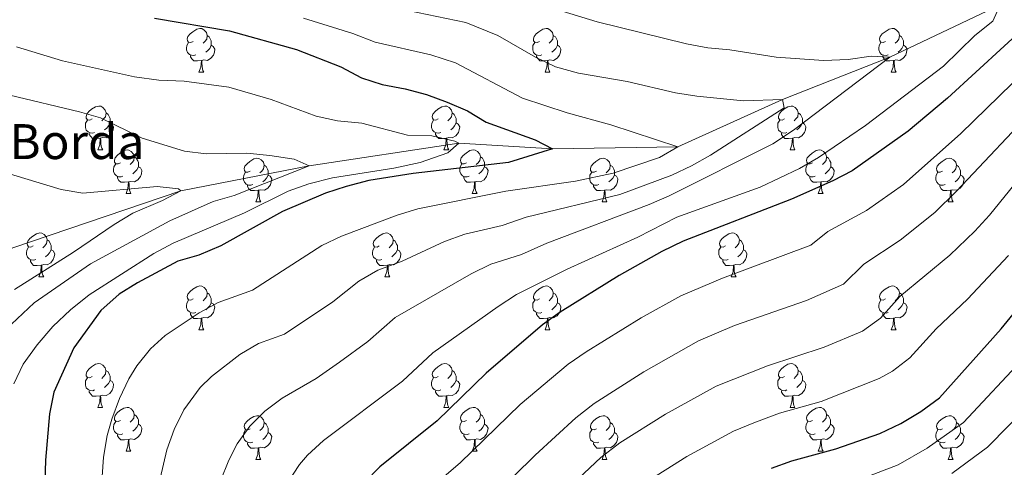
# Model space of a CAD drawing. Units: metres. Extents: x 602621 to 607122, y 4763509 to 4766547.
# Drawn here: x 605094 to 605320, y 4764883 to 4764985 of the extents above; entities that cross this region are included whole.
import ezdxf

# ---------------------------------------------------------------- set-up
doc = ezdxf.new("R2010")
doc.units = ezdxf.units.M
doc.header["$MEASUREMENT"] = 0
doc.linetypes.add('DGN Style 3', pattern=[1147.6976, 819.784, -327.9136])
for name, color, linetype, lineweight in [('Nivel 11', 7, 'Continuous', 0), ('Nivel 36', 7, 'Continuous', 0), ('Nivel 4', 7, 'Continuous', 0), ('Nivel 44', 7, 'Continuous', 0), ('Nivel 5', 7, 'Continuous', 0), ('Nivel 61', 7, 'Continuous', 0), ('Nivel 63', 7, 'Continuous', 0)]:
    doc.layers.add(name, color=color, linetype=linetype, lineweight=lineweight)
doc.styles.add('Style-arial', font='arial.shx', dxfattribs={"bigfont": 'arialbig.shx'})

msp = doc.modelspace()

# ---------------------------------------------------------------- linework, layer by layer
at = {"layer": 'Nivel 11', "color": 142, "linetype": 'DGN Style 3', "lineweight": 13}
msp.add_polyline3d([(605382, 4765038.32, 688.47), (605369.76, 4765033.61, 685), (605353.5, 4765022.09, 680), (605340.49, 4765008.23, 675), (605318.57, 4764988.54, 670), (605293.3, 4764976.57, 665), (605268.65, 4764966.89, 660), (605244.68, 4764955.98, 655), (605216, 4764955.55, 650), (605194.52, 4764956.85, 645), (605160.2, 4764951.69, 640), (605130.82, 4764945.9, 635), (605092.33, 4764932.87, 630), (605050.84, 4764913.24, 626.68), (605044.9, 4764905.83, 625.8), (605035.14, 4764894.86, 625), (605024.7, 4764880.04, 621.78), (605016.05, 4764865.12, 620), (605005.88, 4764849.37, 616.68), (605003.88, 4764847.07, 616.44)], dxfattribs=at)
at = {"layer": 'Nivel 36', "color": 92, "linetype": 'Continuous', "lineweight": 0}
for p, q in [((605134.95, 4764973.1), (605136.08, 4764973.1)), ((605214.28, 4764973.1), (605215.4, 4764973.1)), ((605293.6, 4764973.1), (605294.73, 4764973.1)), ((605111.76, 4764955.33), (605112.89, 4764955.33)), ((605191.09, 4764955.33), (605192.21, 4764955.33)), ((605270.42, 4764955.33), (605271.54, 4764955.33)), ((605118.24, 4764945.29), (605119.36, 4764945.29)), ((605197.56, 4764945.29), (605198.69, 4764945.29)), ((605276.89, 4764945.29), (605278.02, 4764945.29)), ((605148.01, 4764943.39), (605149.13, 4764943.39)), ((605227.34, 4764943.39), (605228.46, 4764943.39)), ((605306.66, 4764943.39), (605307.79, 4764943.39)), ((605098.26, 4764926.25), (605099.38, 4764926.25)), ((605177.58, 4764926.25), (605178.71, 4764926.25)), ((605256.91, 4764926.25), (605258.04, 4764926.25)), ((605134.95, 4764914.11), (605136.07, 4764914.11)), ((605214.28, 4764914.11), (605215.4, 4764914.11)), ((605293.6, 4764914.11), (605294.73, 4764914.11)), ((605111.76, 4764896.34), (605112.88, 4764896.34)), ((605191.09, 4764896.34), (605192.21, 4764896.34)), ((605270.42, 4764896.34), (605271.54, 4764896.34)), ((605118.24, 4764886.3), (605119.36, 4764886.3)), ((605148.01, 4764884.4), (605149.13, 4764884.4)), ((605197.56, 4764886.3), (605198.69, 4764886.3)), ((605227.34, 4764884.4), (605228.46, 4764884.4)), ((605276.89, 4764886.3), (605278.02, 4764886.3)), ((605306.66, 4764884.4), (605307.79, 4764884.4))]:
    msp.add_line(p, q, dxfattribs=at)
at = {"layer": 'Nivel 36', "color": 92, "linetype": 'Continuous', "lineweight": 0, "flags": 128}
for points in [[(605133.65, 4764980.16), (605133.12, 4764979.89), (605132.59, 4764979.95), (605132.32, 4764980.32), (605132.27, 4764980.74), (605132.43, 4764981.26), (605132.91, 4764981.86), (605133.54, 4764982.39), (605134.44, 4764982.97), (605135.19, 4764983.13), (605135.62, 4764983.08), (605136.14, 4764982.76), (605136.68, 4764982.18), (605136.84, 4764981.54), (605136.72, 4764980.69), (605136.3, 4764980.16), (605135.88, 4764979.73)], [(605136.84, 4764981.54), (605137.31, 4764981.22), (605137.62, 4764980.58), (605137.78, 4764980.26), (605137.78, 4764979.68), (605137.78, 4764979.26), (605137.42, 4764978.57), (605137, 4764978.09), (605136.52, 4764977.67)], [(605212.98, 4764980.16), (605212.45, 4764979.89), (605211.92, 4764979.95), (605211.65, 4764980.32), (605211.6, 4764980.74), (605211.76, 4764981.26), (605212.24, 4764981.86), (605212.87, 4764982.39), (605213.77, 4764982.97), (605214.52, 4764983.13), (605214.94, 4764983.08), (605215.47, 4764982.76), (605216, 4764982.18), (605216.16, 4764981.54), (605216.05, 4764980.69), (605215.63, 4764980.16), (605215.21, 4764979.73)], [(605216.16, 4764981.54), (605216.64, 4764981.22), (605216.95, 4764980.58), (605217.11, 4764980.26), (605217.11, 4764979.68), (605217.11, 4764979.26), (605216.74, 4764978.57), (605216.32, 4764978.09), (605215.84, 4764977.67)], [(605292.3, 4764980.16), (605291.78, 4764979.89), (605291.24, 4764979.95), (605290.98, 4764980.32), (605290.92, 4764980.74), (605291.08, 4764981.26), (605291.56, 4764981.86), (605292.2, 4764982.39), (605293.1, 4764982.97), (605293.84, 4764983.13), (605294.27, 4764983.08), (605294.8, 4764982.76), (605295.33, 4764982.18), (605295.49, 4764981.54), (605295.38, 4764980.69), (605294.96, 4764980.16), (605294.54, 4764979.73)], [(605295.49, 4764981.54), (605295.96, 4764981.22), (605296.28, 4764980.58), (605296.44, 4764980.26), (605296.44, 4764979.68), (605296.44, 4764979.26), (605296.07, 4764978.57), (605295.65, 4764978.09), (605295.17, 4764977.67)], [(605134.24, 4764977.08), (605133.81, 4764976.92), (605133.22, 4764976.98), (605132.75, 4764977.19), (605132.32, 4764977.61), (605132.11, 4764978.2), (605132.11, 4764978.62), (605132.16, 4764979.2), (605132.59, 4764979.89)], [(605137.78, 4764979.26), (605138.24, 4764979.01), (605138.58, 4764978.39), (605138.48, 4764977.67), (605138.26, 4764977.03), (605137.68, 4764976.29), (605136.88, 4764975.81), (605136.04, 4764975.91), (605135.6, 4764975.78)], [(605213.56, 4764977.08), (605213.14, 4764976.92), (605212.55, 4764976.98), (605212.08, 4764977.19), (605211.65, 4764977.61), (605211.44, 4764978.2), (605211.44, 4764978.62), (605211.49, 4764979.2), (605211.92, 4764979.89)], [(605217.11, 4764979.26), (605217.57, 4764979.01), (605217.91, 4764978.39), (605217.8, 4764977.67), (605217.59, 4764977.03), (605217.01, 4764976.29), (605216.21, 4764975.81), (605215.36, 4764975.91), (605214.93, 4764975.78)], [(605292.89, 4764977.08), (605292.46, 4764976.92), (605291.88, 4764976.98), (605291.4, 4764977.19), (605290.98, 4764977.61), (605290.76, 4764978.2), (605290.76, 4764978.62), (605290.82, 4764979.2), (605291.24, 4764979.89)], [(605296.44, 4764979.26), (605296.9, 4764979.01), (605297.24, 4764978.39), (605297.13, 4764977.67), (605296.92, 4764977.03), (605296.34, 4764976.29), (605295.54, 4764975.81), (605294.69, 4764975.91), (605294.26, 4764975.78)], [(605135.5, 4764975.78), (605134.6, 4764975.7), (605133.76, 4764975.7), (605133.34, 4764976.13), (605133.02, 4764976.6), (605133.02, 4764976.92)], [(605214.82, 4764975.78), (605213.93, 4764975.7), (605213.09, 4764975.7), (605212.66, 4764976.13), (605212.34, 4764976.6), (605212.34, 4764976.92)], [(605294.15, 4764975.78), (605293.26, 4764975.7), (605292.42, 4764975.7), (605291.99, 4764976.13), (605291.67, 4764976.6), (605291.67, 4764976.92)], [(605134.95, 4764973.1), (605135.38, 4764974.26), (605135.5, 4764975.78), (605135.6, 4764975.78), (605135.64, 4764975.2), (605135.68, 4764974.51), (605135.74, 4764973.9), (605135.86, 4764973.5), (605136.08, 4764973.1)], [(605214.28, 4764973.1), (605214.71, 4764974.26), (605214.82, 4764975.78), (605214.93, 4764975.78), (605214.97, 4764975.2), (605215, 4764974.51), (605215.07, 4764973.9), (605215.19, 4764973.5), (605215.4, 4764973.1)], [(605293.6, 4764973.1), (605294.04, 4764974.26), (605294.15, 4764975.78), (605294.26, 4764975.78), (605294.3, 4764975.2), (605294.33, 4764974.51), (605294.4, 4764973.9), (605294.52, 4764973.5), (605294.73, 4764973.1)], [(605110.46, 4764962.39), (605109.93, 4764962.12), (605109.4, 4764962.18), (605109.14, 4764962.55), (605109.08, 4764962.97), (605109.24, 4764963.49), (605109.72, 4764964.09), (605110.36, 4764964.62), (605111.26, 4764965.2), (605112, 4764965.36), (605112.43, 4764965.31), (605112.96, 4764964.99), (605113.49, 4764964.41), (605113.65, 4764963.77), (605113.54, 4764962.92), (605113.11, 4764962.39), (605112.69, 4764961.96)], [(605189.79, 4764962.39), (605189.26, 4764962.12), (605188.73, 4764962.18), (605188.46, 4764962.55), (605188.41, 4764962.97), (605188.57, 4764963.49), (605189.05, 4764964.09), (605189.68, 4764964.62), (605190.58, 4764965.2), (605191.33, 4764965.36), (605191.75, 4764965.31), (605192.28, 4764964.99), (605192.81, 4764964.41), (605192.97, 4764963.77), (605192.86, 4764962.92), (605192.44, 4764962.39), (605192.02, 4764961.96)], [(605269.12, 4764962.39), (605268.59, 4764962.12), (605268.06, 4764962.18), (605267.79, 4764962.55), (605267.74, 4764962.97), (605267.9, 4764963.49), (605268.38, 4764964.09), (605269.01, 4764964.62), (605269.91, 4764965.2), (605270.66, 4764965.36), (605271.08, 4764965.31), (605271.61, 4764964.99), (605272.14, 4764964.41), (605272.3, 4764963.77), (605272.19, 4764962.92), (605271.77, 4764962.39), (605271.35, 4764961.96)], [(605113.65, 4764963.77), (605114.12, 4764963.45), (605114.44, 4764962.81), (605114.6, 4764962.49), (605114.6, 4764961.91), (605114.6, 4764961.49), (605114.23, 4764960.8), (605113.81, 4764960.32), (605113.33, 4764959.9)], [(605192.97, 4764963.77), (605193.45, 4764963.45), (605193.76, 4764962.81), (605193.92, 4764962.49), (605193.92, 4764961.91), (605193.92, 4764961.49), (605193.55, 4764960.8), (605193.13, 4764960.32), (605192.65, 4764959.9)], [(605272.3, 4764963.77), (605272.78, 4764963.45), (605273.09, 4764962.81), (605273.25, 4764962.49), (605273.25, 4764961.91), (605273.25, 4764961.49), (605272.88, 4764960.8), (605272.46, 4764960.32), (605271.98, 4764959.9)], [(605111.05, 4764959.31), (605110.62, 4764959.15), (605110.04, 4764959.21), (605109.56, 4764959.42), (605109.14, 4764959.84), (605108.92, 4764960.43), (605108.92, 4764960.85), (605108.98, 4764961.43), (605109.4, 4764962.12)], [(605114.6, 4764961.49), (605115.05, 4764961.24), (605115.4, 4764960.62), (605115.29, 4764959.9), (605115.08, 4764959.26), (605114.49, 4764958.52), (605113.7, 4764958.04), (605112.85, 4764958.14), (605112.42, 4764958.01)], [(605190.37, 4764959.31), (605189.95, 4764959.15), (605189.36, 4764959.21), (605188.89, 4764959.42), (605188.46, 4764959.84), (605188.25, 4764960.43), (605188.25, 4764960.85), (605188.3, 4764961.43), (605188.73, 4764962.12)], [(605193.92, 4764961.49), (605194.38, 4764961.24), (605194.72, 4764960.62), (605194.61, 4764959.9), (605194.4, 4764959.26), (605193.82, 4764958.52), (605193.02, 4764958.04), (605192.17, 4764958.14), (605191.74, 4764958.01)], [(605269.7, 4764959.31), (605269.28, 4764959.15), (605268.69, 4764959.21), (605268.22, 4764959.42), (605267.79, 4764959.84), (605267.58, 4764960.43), (605267.58, 4764960.85), (605267.63, 4764961.43), (605268.06, 4764962.12)], [(605273.25, 4764961.49), (605273.71, 4764961.24), (605274.05, 4764960.62), (605273.94, 4764959.9), (605273.73, 4764959.26), (605273.15, 4764958.52), (605272.35, 4764958.04), (605271.5, 4764958.14), (605271.07, 4764958.01)], [(605112.31, 4764958.01), (605111.42, 4764957.93), (605110.57, 4764957.93), (605110.15, 4764958.36), (605109.83, 4764958.83), (605109.83, 4764959.15)], [(605191.63, 4764958.01), (605190.74, 4764957.93), (605189.9, 4764957.93), (605189.47, 4764958.36), (605189.15, 4764958.83), (605189.15, 4764959.15)], [(605270.96, 4764958.01), (605270.07, 4764957.93), (605269.23, 4764957.93), (605268.8, 4764958.36), (605268.48, 4764958.83), (605268.48, 4764959.15)], [(605111.76, 4764955.33), (605112.2, 4764956.49), (605112.31, 4764958.01), (605112.42, 4764958.01), (605112.45, 4764957.43), (605112.49, 4764956.74), (605112.56, 4764956.13), (605112.67, 4764955.73), (605112.89, 4764955.33)], [(605191.09, 4764955.33), (605191.52, 4764956.49), (605191.63, 4764958.01), (605191.74, 4764958.01), (605191.78, 4764957.43), (605191.81, 4764956.74), (605191.88, 4764956.13), (605192, 4764955.73), (605192.21, 4764955.33)], [(605270.42, 4764955.33), (605270.85, 4764956.49), (605270.96, 4764958.01), (605271.07, 4764958.01), (605271.11, 4764957.43), (605271.14, 4764956.74), (605271.21, 4764956.13), (605271.33, 4764955.73), (605271.54, 4764955.33)], [(605116.94, 4764952.35), (605116.41, 4764952.09), (605115.88, 4764952.14), (605115.61, 4764952.51), (605115.56, 4764952.94), (605115.72, 4764953.46), (605116.2, 4764954.05), (605116.83, 4764954.58), (605117.73, 4764955.17), (605118.48, 4764955.33), (605118.9, 4764955.27), (605119.43, 4764954.96), (605119.96, 4764954.37), (605120.12, 4764953.73), (605120.01, 4764952.88), (605119.59, 4764952.35), (605119.17, 4764951.93)], [(605196.26, 4764952.35), (605195.73, 4764952.09), (605195.2, 4764952.14), (605194.94, 4764952.51), (605194.88, 4764952.94), (605195.04, 4764953.46), (605195.52, 4764954.05), (605196.16, 4764954.58), (605197.06, 4764955.17), (605197.8, 4764955.33), (605198.23, 4764955.27), (605198.76, 4764954.96), (605199.29, 4764954.37), (605199.45, 4764953.73), (605199.34, 4764952.88), (605198.91, 4764952.35), (605198.49, 4764951.93)], [(605275.59, 4764952.35), (605275.06, 4764952.09), (605274.53, 4764952.14), (605274.27, 4764952.51), (605274.21, 4764952.94), (605274.37, 4764953.46), (605274.85, 4764954.05), (605275.49, 4764954.58), (605276.39, 4764955.17), (605277.13, 4764955.33), (605277.56, 4764955.27), (605278.09, 4764954.96), (605278.62, 4764954.37), (605278.78, 4764953.73), (605278.67, 4764952.88), (605278.24, 4764952.35), (605277.82, 4764951.93)], [(605117.52, 4764949.27), (605117.1, 4764949.11), (605116.51, 4764949.17), (605116.04, 4764949.38), (605115.61, 4764949.81), (605115.4, 4764950.39), (605115.4, 4764950.81), (605115.45, 4764951.4), (605115.88, 4764952.09)], [(605120.12, 4764953.73), (605120.6, 4764953.42), (605120.91, 4764952.78), (605121.07, 4764952.46), (605121.07, 4764951.88), (605121.07, 4764951.45), (605120.7, 4764950.76), (605120.28, 4764950.28), (605119.8, 4764949.86)], [(605146.71, 4764950.45), (605146.18, 4764950.18), (605145.65, 4764950.24), (605145.38, 4764950.61), (605145.33, 4764951.03), (605145.49, 4764951.55), (605145.97, 4764952.15), (605146.6, 4764952.68), (605147.5, 4764953.26), (605148.25, 4764953.42), (605148.67, 4764953.37), (605149.2, 4764953.05), (605149.73, 4764952.47), (605149.89, 4764951.83), (605149.78, 4764950.98), (605149.36, 4764950.45), (605148.94, 4764950.02)], [(605149.89, 4764951.83), (605150.37, 4764951.51), (605150.68, 4764950.87), (605150.84, 4764950.55), (605150.84, 4764949.97), (605150.84, 4764949.55), (605150.47, 4764948.86), (605150.05, 4764948.38), (605149.57, 4764947.96)], [(605196.85, 4764949.27), (605196.42, 4764949.11), (605195.84, 4764949.17), (605195.36, 4764949.38), (605194.94, 4764949.81), (605194.72, 4764950.39), (605194.72, 4764950.81), (605194.78, 4764951.4), (605195.2, 4764952.09)], [(605199.45, 4764953.73), (605199.92, 4764953.42), (605200.24, 4764952.78), (605200.4, 4764952.46), (605200.4, 4764951.88), (605200.4, 4764951.45), (605200.03, 4764950.76), (605199.61, 4764950.28), (605199.13, 4764949.86)], [(605226.04, 4764950.45), (605225.51, 4764950.18), (605224.98, 4764950.24), (605224.71, 4764950.61), (605224.66, 4764951.03), (605224.82, 4764951.55), (605225.3, 4764952.15), (605225.93, 4764952.68), (605226.83, 4764953.26), (605227.58, 4764953.42), (605228, 4764953.37), (605228.53, 4764953.05), (605229.06, 4764952.47), (605229.22, 4764951.83), (605229.11, 4764950.98), (605228.69, 4764950.45), (605228.27, 4764950.02)], [(605229.22, 4764951.83), (605229.7, 4764951.51), (605230.01, 4764950.87), (605230.17, 4764950.55), (605230.17, 4764949.97), (605230.17, 4764949.55), (605229.8, 4764948.86), (605229.38, 4764948.38), (605228.9, 4764947.96)], [(605276.18, 4764949.27), (605275.75, 4764949.11), (605275.17, 4764949.17), (605274.69, 4764949.38), (605274.27, 4764949.81), (605274.05, 4764950.39), (605274.05, 4764950.81), (605274.11, 4764951.4), (605274.53, 4764952.09)], [(605278.78, 4764953.73), (605279.25, 4764953.42), (605279.57, 4764952.78), (605279.73, 4764952.46), (605279.73, 4764951.88), (605279.73, 4764951.45), (605279.36, 4764950.76), (605278.94, 4764950.28), (605278.46, 4764949.86)], [(605305.36, 4764950.45), (605304.83, 4764950.18), (605304.3, 4764950.24), (605304.04, 4764950.61), (605303.98, 4764951.03), (605304.14, 4764951.55), (605304.62, 4764952.15), (605305.26, 4764952.68), (605306.16, 4764953.26), (605306.9, 4764953.42), (605307.33, 4764953.37), (605307.86, 4764953.05), (605308.39, 4764952.47), (605308.55, 4764951.83), (605308.44, 4764950.98), (605308.01, 4764950.45), (605307.59, 4764950.02)], [(605308.55, 4764951.83), (605309.02, 4764951.51), (605309.34, 4764950.87), (605309.5, 4764950.55), (605309.5, 4764949.97), (605309.5, 4764949.55), (605309.13, 4764948.86), (605308.71, 4764948.38), (605308.23, 4764947.96)], [(605121.07, 4764951.45), (605121.53, 4764951.2), (605121.87, 4764950.59), (605121.76, 4764949.86), (605121.55, 4764949.22), (605120.97, 4764948.48), (605120.17, 4764948), (605119.32, 4764948.11), (605118.89, 4764947.98)], [(605147.29, 4764947.37), (605146.87, 4764947.21), (605146.28, 4764947.27), (605145.81, 4764947.48), (605145.38, 4764947.9), (605145.17, 4764948.49), (605145.17, 4764948.91), (605145.22, 4764949.49), (605145.65, 4764950.18)], [(605150.84, 4764949.55), (605151.3, 4764949.3), (605151.64, 4764948.68), (605151.53, 4764947.96), (605151.32, 4764947.32), (605150.74, 4764946.58), (605149.94, 4764946.1), (605149.09, 4764946.2), (605148.66, 4764946.07)], [(605200.4, 4764951.45), (605200.85, 4764951.2), (605201.2, 4764950.59), (605201.09, 4764949.86), (605200.88, 4764949.22), (605200.29, 4764948.48), (605199.5, 4764948), (605198.65, 4764948.11), (605198.22, 4764947.98)], [(605226.62, 4764947.37), (605226.2, 4764947.21), (605225.61, 4764947.27), (605225.14, 4764947.48), (605224.71, 4764947.9), (605224.5, 4764948.49), (605224.5, 4764948.91), (605224.55, 4764949.49), (605224.98, 4764950.18)], [(605230.17, 4764949.55), (605230.63, 4764949.3), (605230.97, 4764948.68), (605230.86, 4764947.96), (605230.65, 4764947.32), (605230.07, 4764946.58), (605229.27, 4764946.1), (605228.42, 4764946.2), (605227.99, 4764946.07)], [(605279.73, 4764951.45), (605280.18, 4764951.2), (605280.53, 4764950.59), (605280.42, 4764949.86), (605280.21, 4764949.22), (605279.62, 4764948.48), (605278.83, 4764948), (605277.98, 4764948.11), (605277.55, 4764947.98)], [(605305.95, 4764947.37), (605305.52, 4764947.21), (605304.94, 4764947.27), (605304.46, 4764947.48), (605304.04, 4764947.9), (605303.82, 4764948.49), (605303.82, 4764948.91), (605303.88, 4764949.49), (605304.3, 4764950.18)], [(605309.5, 4764949.55), (605309.95, 4764949.3), (605310.3, 4764948.68), (605310.19, 4764947.96), (605309.98, 4764947.32), (605309.39, 4764946.58), (605308.6, 4764946.1), (605307.75, 4764946.2), (605307.32, 4764946.07)], [(605118.78, 4764947.98), (605117.89, 4764947.89), (605117.05, 4764947.89), (605116.62, 4764948.32), (605116.3, 4764948.8), (605116.3, 4764949.11)], [(605118.24, 4764945.29), (605118.67, 4764946.45), (605118.78, 4764947.98), (605118.89, 4764947.98), (605118.93, 4764947.39), (605118.96, 4764946.71), (605119.03, 4764946.09), (605119.15, 4764945.69), (605119.36, 4764945.29)], [(605198.11, 4764947.98), (605197.22, 4764947.89), (605196.37, 4764947.89), (605195.95, 4764948.32), (605195.63, 4764948.8), (605195.63, 4764949.11)], [(605197.56, 4764945.29), (605198, 4764946.45), (605198.11, 4764947.98), (605198.22, 4764947.98), (605198.25, 4764947.39), (605198.29, 4764946.71), (605198.36, 4764946.09), (605198.47, 4764945.69), (605198.69, 4764945.29)], [(605277.44, 4764947.98), (605276.55, 4764947.89), (605275.7, 4764947.89), (605275.28, 4764948.32), (605274.96, 4764948.8), (605274.96, 4764949.11)], [(605276.89, 4764945.29), (605277.33, 4764946.45), (605277.44, 4764947.98), (605277.55, 4764947.98), (605277.58, 4764947.39), (605277.62, 4764946.71), (605277.69, 4764946.09), (605277.8, 4764945.69), (605278.02, 4764945.29)], [(605148.55, 4764946.07), (605147.66, 4764945.99), (605146.82, 4764945.99), (605146.39, 4764946.42), (605146.07, 4764946.89), (605146.07, 4764947.21)], [(605148.01, 4764943.39), (605148.44, 4764944.55), (605148.55, 4764946.07), (605148.66, 4764946.07), (605148.7, 4764945.49), (605148.73, 4764944.8), (605148.8, 4764944.19), (605148.92, 4764943.79), (605149.13, 4764943.39)], [(605227.88, 4764946.07), (605226.99, 4764945.99), (605226.15, 4764945.99), (605225.72, 4764946.42), (605225.4, 4764946.89), (605225.4, 4764947.21)], [(605227.34, 4764943.39), (605227.77, 4764944.55), (605227.88, 4764946.07), (605227.99, 4764946.07), (605228.03, 4764945.49), (605228.06, 4764944.8), (605228.13, 4764944.19), (605228.25, 4764943.79), (605228.46, 4764943.39)], [(605307.21, 4764946.07), (605306.32, 4764945.99), (605305.47, 4764945.99), (605305.05, 4764946.42), (605304.73, 4764946.89), (605304.73, 4764947.21)], [(605306.66, 4764943.39), (605307.1, 4764944.55), (605307.21, 4764946.07), (605307.32, 4764946.07), (605307.35, 4764945.49), (605307.39, 4764944.8), (605307.46, 4764944.19), (605307.57, 4764943.79), (605307.79, 4764943.39)], [(605096.96, 4764933.31), (605096.43, 4764933.04), (605095.9, 4764933.1), (605095.63, 4764933.47), (605095.58, 4764933.89), (605095.74, 4764934.41), (605096.22, 4764935.01), (605096.85, 4764935.54), (605097.75, 4764936.12), (605098.5, 4764936.28), (605098.92, 4764936.23), (605099.45, 4764935.91), (605099.98, 4764935.33), (605100.14, 4764934.69), (605100.03, 4764933.84), (605099.61, 4764933.31), (605099.19, 4764932.88)], [(605176.28, 4764933.31), (605175.76, 4764933.04), (605175.22, 4764933.1), (605174.96, 4764933.47), (605174.9, 4764933.89), (605175.06, 4764934.41), (605175.54, 4764935.01), (605176.18, 4764935.54), (605177.08, 4764936.12), (605177.82, 4764936.28), (605178.25, 4764936.23), (605178.78, 4764935.91), (605179.31, 4764935.33), (605179.47, 4764934.69), (605179.36, 4764933.84), (605178.94, 4764933.31), (605178.52, 4764932.88)], [(605255.61, 4764933.31), (605255.08, 4764933.04), (605254.55, 4764933.1), (605254.29, 4764933.47), (605254.23, 4764933.89), (605254.39, 4764934.41), (605254.87, 4764935.01), (605255.51, 4764935.54), (605256.41, 4764936.12), (605257.15, 4764936.28), (605257.58, 4764936.23), (605258.11, 4764935.91), (605258.64, 4764935.33), (605258.8, 4764934.69), (605258.69, 4764933.84), (605258.26, 4764933.31), (605257.84, 4764932.88)], [(605100.14, 4764934.69), (605100.62, 4764934.37), (605100.93, 4764933.73), (605101.09, 4764933.41), (605101.09, 4764932.83), (605101.09, 4764932.41), (605100.72, 4764931.72), (605100.3, 4764931.24), (605099.82, 4764930.82)], [(605179.47, 4764934.69), (605179.94, 4764934.37), (605180.26, 4764933.73), (605180.42, 4764933.41), (605180.42, 4764932.83), (605180.42, 4764932.41), (605180.05, 4764931.72), (605179.63, 4764931.24), (605179.15, 4764930.82)], [(605258.8, 4764934.69), (605259.27, 4764934.37), (605259.59, 4764933.73), (605259.75, 4764933.41), (605259.75, 4764932.83), (605259.75, 4764932.41), (605259.38, 4764931.72), (605258.96, 4764931.24), (605258.48, 4764930.82)], [(605097.54, 4764930.23), (605097.12, 4764930.07), (605096.53, 4764930.13), (605096.06, 4764930.34), (605095.63, 4764930.76), (605095.42, 4764931.35), (605095.42, 4764931.77), (605095.47, 4764932.35), (605095.9, 4764933.04)], [(605101.09, 4764932.41), (605101.55, 4764932.16), (605101.89, 4764931.54), (605101.78, 4764930.82), (605101.57, 4764930.18), (605100.99, 4764929.44), (605100.19, 4764928.96), (605099.34, 4764929.06), (605098.91, 4764928.93)], [(605176.87, 4764930.23), (605176.44, 4764930.07), (605175.86, 4764930.13), (605175.38, 4764930.34), (605174.96, 4764930.76), (605174.74, 4764931.35), (605174.74, 4764931.77), (605174.8, 4764932.35), (605175.22, 4764933.04)], [(605180.42, 4764932.41), (605180.88, 4764932.16), (605181.22, 4764931.54), (605181.11, 4764930.82), (605180.9, 4764930.18), (605180.32, 4764929.44), (605179.52, 4764928.96), (605178.67, 4764929.06), (605178.24, 4764928.93)], [(605256.2, 4764930.23), (605255.77, 4764930.07), (605255.19, 4764930.13), (605254.71, 4764930.34), (605254.29, 4764930.76), (605254.07, 4764931.35), (605254.07, 4764931.77), (605254.13, 4764932.35), (605254.55, 4764933.04)], [(605259.75, 4764932.41), (605260.2, 4764932.16), (605260.55, 4764931.54), (605260.44, 4764930.82), (605260.23, 4764930.18), (605259.64, 4764929.44), (605258.85, 4764928.96), (605258, 4764929.06), (605257.57, 4764928.93)], [(605098.8, 4764928.93), (605097.91, 4764928.85), (605097.07, 4764928.85), (605096.64, 4764929.28), (605096.32, 4764929.75), (605096.32, 4764930.07)], [(605178.13, 4764928.93), (605177.24, 4764928.85), (605176.4, 4764928.85), (605175.97, 4764929.28), (605175.65, 4764929.75), (605175.65, 4764930.07)], [(605257.46, 4764928.93), (605256.57, 4764928.85), (605255.72, 4764928.85), (605255.3, 4764929.28), (605254.98, 4764929.75), (605254.98, 4764930.07)], [(605098.26, 4764926.25), (605098.69, 4764927.41), (605098.8, 4764928.93), (605098.91, 4764928.93), (605098.95, 4764928.35), (605098.98, 4764927.66), (605099.05, 4764927.05), (605099.17, 4764926.65), (605099.38, 4764926.25)], [(605177.58, 4764926.25), (605178.02, 4764927.41), (605178.13, 4764928.93), (605178.24, 4764928.93), (605178.28, 4764928.35), (605178.31, 4764927.66), (605178.38, 4764927.05), (605178.5, 4764926.65), (605178.71, 4764926.25)], [(605256.91, 4764926.25), (605257.35, 4764927.41), (605257.46, 4764928.93), (605257.57, 4764928.93), (605257.6, 4764928.35), (605257.64, 4764927.66), (605257.71, 4764927.05), (605257.82, 4764926.65), (605258.04, 4764926.25)], [(605133.65, 4764921.17), (605133.12, 4764920.9), (605132.59, 4764920.96), (605132.32, 4764921.33), (605132.27, 4764921.75), (605132.43, 4764922.27), (605132.91, 4764922.87), (605133.54, 4764923.4), (605134.44, 4764923.98), (605135.19, 4764924.14), (605135.61, 4764924.09), (605136.14, 4764923.77), (605136.67, 4764923.19), (605136.83, 4764922.55), (605136.72, 4764921.7), (605136.3, 4764921.17), (605135.88, 4764920.74)], [(605136.83, 4764922.55), (605137.31, 4764922.23), (605137.62, 4764921.59), (605137.78, 4764921.27), (605137.78, 4764920.69), (605137.78, 4764920.27), (605137.41, 4764919.58), (605136.99, 4764919.1), (605136.51, 4764918.68)], [(605212.98, 4764921.17), (605212.45, 4764920.9), (605211.92, 4764920.96), (605211.65, 4764921.33), (605211.6, 4764921.75), (605211.76, 4764922.27), (605212.24, 4764922.87), (605212.87, 4764923.4), (605213.77, 4764923.98), (605214.52, 4764924.14), (605214.94, 4764924.09), (605215.47, 4764923.77), (605216, 4764923.19), (605216.16, 4764922.55), (605216.05, 4764921.7), (605215.63, 4764921.17), (605215.21, 4764920.74)], [(605216.16, 4764922.55), (605216.64, 4764922.23), (605216.95, 4764921.59), (605217.11, 4764921.27), (605217.11, 4764920.69), (605217.11, 4764920.27), (605216.74, 4764919.58), (605216.32, 4764919.1), (605215.84, 4764918.68)], [(605292.3, 4764921.17), (605291.77, 4764920.9), (605291.24, 4764920.96), (605290.98, 4764921.33), (605290.92, 4764921.75), (605291.08, 4764922.27), (605291.56, 4764922.87), (605292.2, 4764923.4), (605293.1, 4764923.98), (605293.84, 4764924.14), (605294.27, 4764924.09), (605294.8, 4764923.77), (605295.33, 4764923.19), (605295.49, 4764922.55), (605295.38, 4764921.7), (605294.95, 4764921.17), (605294.53, 4764920.74)], [(605295.49, 4764922.55), (605295.96, 4764922.23), (605296.28, 4764921.59), (605296.44, 4764921.27), (605296.44, 4764920.69), (605296.44, 4764920.27), (605296.07, 4764919.58), (605295.65, 4764919.1), (605295.17, 4764918.68)], [(605134.23, 4764918.09), (605133.81, 4764917.93), (605133.22, 4764917.99), (605132.75, 4764918.2), (605132.32, 4764918.62), (605132.11, 4764919.21), (605132.11, 4764919.63), (605132.16, 4764920.21), (605132.59, 4764920.9)], [(605137.78, 4764920.27), (605138.24, 4764920.02), (605138.58, 4764919.4), (605138.47, 4764918.68), (605138.26, 4764918.04), (605137.68, 4764917.3), (605136.88, 4764916.82), (605136.03, 4764916.92), (605135.6, 4764916.79)], [(605213.56, 4764918.09), (605213.14, 4764917.93), (605212.55, 4764917.99), (605212.08, 4764918.2), (605211.65, 4764918.62), (605211.44, 4764919.21), (605211.44, 4764919.63), (605211.49, 4764920.21), (605211.92, 4764920.9)], [(605217.11, 4764920.27), (605217.57, 4764920.02), (605217.91, 4764919.4), (605217.8, 4764918.68), (605217.59, 4764918.04), (605217.01, 4764917.3), (605216.21, 4764916.82), (605215.36, 4764916.92), (605214.93, 4764916.79)], [(605292.89, 4764918.09), (605292.46, 4764917.93), (605291.88, 4764917.99), (605291.4, 4764918.2), (605290.98, 4764918.62), (605290.76, 4764919.21), (605290.76, 4764919.63), (605290.82, 4764920.21), (605291.24, 4764920.9)], [(605296.44, 4764920.27), (605296.89, 4764920.02), (605297.24, 4764919.4), (605297.13, 4764918.68), (605296.92, 4764918.04), (605296.33, 4764917.3), (605295.54, 4764916.82), (605294.69, 4764916.92), (605294.26, 4764916.79)], [(605135.49, 4764916.79), (605134.6, 4764916.71), (605133.76, 4764916.71), (605133.33, 4764917.14), (605133.01, 4764917.61), (605133.01, 4764917.93)], [(605214.82, 4764916.79), (605213.93, 4764916.71), (605213.09, 4764916.71), (605212.66, 4764917.14), (605212.34, 4764917.61), (605212.34, 4764917.93)], [(605294.15, 4764916.79), (605293.26, 4764916.71), (605292.41, 4764916.71), (605291.99, 4764917.14), (605291.67, 4764917.61), (605291.67, 4764917.93)], [(605134.95, 4764914.11), (605135.38, 4764915.27), (605135.49, 4764916.79), (605135.6, 4764916.79), (605135.64, 4764916.21), (605135.67, 4764915.52), (605135.74, 4764914.91), (605135.86, 4764914.51), (605136.07, 4764914.11)], [(605214.28, 4764914.11), (605214.71, 4764915.27), (605214.82, 4764916.79), (605214.93, 4764916.79), (605214.97, 4764916.21), (605215, 4764915.52), (605215.07, 4764914.91), (605215.19, 4764914.51), (605215.4, 4764914.11)], [(605293.6, 4764914.11), (605294.04, 4764915.27), (605294.15, 4764916.79), (605294.26, 4764916.79), (605294.29, 4764916.21), (605294.33, 4764915.52), (605294.4, 4764914.91), (605294.51, 4764914.51), (605294.73, 4764914.11)], [(605110.46, 4764903.4), (605109.93, 4764903.13), (605109.4, 4764903.19), (605109.14, 4764903.56), (605109.08, 4764903.98), (605109.24, 4764904.5), (605109.72, 4764905.1), (605110.36, 4764905.63), (605111.26, 4764906.21), (605112, 4764906.37), (605112.42, 4764906.32), (605112.96, 4764906), (605113.48, 4764905.42), (605113.64, 4764904.78), (605113.54, 4764903.93), (605113.11, 4764903.4), (605112.69, 4764902.97)], [(605113.64, 4764904.78), (605114.12, 4764904.46), (605114.44, 4764903.82), (605114.6, 4764903.5), (605114.6, 4764902.92), (605114.6, 4764902.5), (605114.22, 4764901.81), (605113.8, 4764901.33), (605113.32, 4764900.91)], [(605189.79, 4764903.4), (605189.26, 4764903.13), (605188.73, 4764903.19), (605188.46, 4764903.56), (605188.41, 4764903.98), (605188.57, 4764904.5), (605189.05, 4764905.1), (605189.68, 4764905.63), (605190.58, 4764906.21), (605191.33, 4764906.37), (605191.75, 4764906.32), (605192.28, 4764906), (605192.81, 4764905.42), (605192.97, 4764904.78), (605192.86, 4764903.93), (605192.44, 4764903.4), (605192.02, 4764902.97)], [(605192.97, 4764904.78), (605193.45, 4764904.46), (605193.76, 4764903.82), (605193.92, 4764903.5), (605193.92, 4764902.92), (605193.92, 4764902.5), (605193.55, 4764901.81), (605193.13, 4764901.33), (605192.65, 4764900.91)], [(605269.12, 4764903.4), (605268.58, 4764903.13), (605268.06, 4764903.19), (605267.79, 4764903.56), (605267.74, 4764903.98), (605267.9, 4764904.5), (605268.38, 4764905.1), (605269.01, 4764905.63), (605269.91, 4764906.21), (605270.66, 4764906.37), (605271.08, 4764906.32), (605271.61, 4764906), (605272.14, 4764905.42), (605272.3, 4764904.78), (605272.19, 4764903.93), (605271.76, 4764903.4), (605271.34, 4764902.97)], [(605272.3, 4764904.78), (605272.78, 4764904.46), (605273.09, 4764903.82), (605273.25, 4764903.5), (605273.25, 4764902.92), (605273.25, 4764902.5), (605272.88, 4764901.81), (605272.46, 4764901.33), (605271.98, 4764900.91)], [(605111.04, 4764900.32), (605110.62, 4764900.16), (605110.04, 4764900.22), (605109.56, 4764900.43), (605109.14, 4764900.85), (605108.92, 4764901.44), (605108.92, 4764901.86), (605108.98, 4764902.44), (605109.4, 4764903.13)], [(605114.6, 4764902.5), (605115.05, 4764902.25), (605115.4, 4764901.63), (605115.28, 4764900.91), (605115.08, 4764900.27), (605114.49, 4764899.53), (605113.7, 4764899.05), (605112.84, 4764899.15), (605112.42, 4764899.02)], [(605190.37, 4764900.32), (605189.95, 4764900.16), (605189.36, 4764900.22), (605188.89, 4764900.43), (605188.46, 4764900.85), (605188.25, 4764901.44), (605188.25, 4764901.86), (605188.3, 4764902.44), (605188.73, 4764903.13)], [(605193.92, 4764902.5), (605194.38, 4764902.25), (605194.72, 4764901.63), (605194.61, 4764900.91), (605194.4, 4764900.27), (605193.82, 4764899.53), (605193.02, 4764899.05), (605192.17, 4764899.15), (605191.74, 4764899.02)], [(605269.7, 4764900.32), (605269.28, 4764900.16), (605268.69, 4764900.22), (605268.22, 4764900.43), (605267.79, 4764900.85), (605267.58, 4764901.44), (605267.58, 4764901.86), (605267.63, 4764902.44), (605268.06, 4764903.13)], [(605273.25, 4764902.5), (605273.7, 4764902.25), (605274.05, 4764901.63), (605273.94, 4764900.91), (605273.73, 4764900.27), (605273.14, 4764899.53), (605272.35, 4764899.05), (605271.5, 4764899.15), (605271.07, 4764899.02)], [(605112.3, 4764899.02), (605111.42, 4764898.94), (605110.57, 4764898.94), (605110.14, 4764899.37), (605109.82, 4764899.84), (605109.82, 4764900.16)], [(605191.63, 4764899.02), (605190.74, 4764898.94), (605189.9, 4764898.94), (605189.47, 4764899.37), (605189.15, 4764899.84), (605189.15, 4764900.16)], [(605270.96, 4764899.02), (605270.07, 4764898.94), (605269.22, 4764898.94), (605268.8, 4764899.37), (605268.48, 4764899.84), (605268.48, 4764900.16)], [(605111.76, 4764896.34), (605112.2, 4764897.5), (605112.3, 4764899.02), (605112.42, 4764899.02), (605112.45, 4764898.44), (605112.48, 4764897.75), (605112.56, 4764897.14), (605112.67, 4764896.74), (605112.88, 4764896.34)], [(605191.09, 4764896.34), (605191.52, 4764897.5), (605191.63, 4764899.02), (605191.74, 4764899.02), (605191.78, 4764898.44), (605191.81, 4764897.75), (605191.88, 4764897.14), (605192, 4764896.74), (605192.21, 4764896.34)], [(605270.42, 4764896.34), (605270.85, 4764897.5), (605270.96, 4764899.02), (605271.07, 4764899.02), (605271.1, 4764898.44), (605271.14, 4764897.75), (605271.21, 4764897.14), (605271.32, 4764896.74), (605271.54, 4764896.34)], [(605116.94, 4764893.36), (605116.4, 4764893.1), (605115.88, 4764893.15), (605115.61, 4764893.52), (605115.56, 4764893.95), (605115.72, 4764894.47), (605116.2, 4764895.06), (605116.83, 4764895.59), (605117.73, 4764896.18), (605118.48, 4764896.34), (605118.9, 4764896.28), (605119.43, 4764895.97), (605119.96, 4764895.38), (605120.12, 4764894.74), (605120.01, 4764893.89), (605119.58, 4764893.36), (605119.16, 4764892.94)], [(605196.26, 4764893.36), (605195.73, 4764893.1), (605195.2, 4764893.15), (605194.94, 4764893.52), (605194.88, 4764893.95), (605195.04, 4764894.47), (605195.52, 4764895.06), (605196.16, 4764895.59), (605197.06, 4764896.18), (605197.8, 4764896.34), (605198.23, 4764896.28), (605198.76, 4764895.97), (605199.29, 4764895.38), (605199.45, 4764894.74), (605199.34, 4764893.89), (605198.91, 4764893.36), (605198.49, 4764892.94)], [(605275.59, 4764893.36), (605275.06, 4764893.1), (605274.53, 4764893.15), (605274.26, 4764893.52), (605274.21, 4764893.95), (605274.37, 4764894.47), (605274.85, 4764895.06), (605275.48, 4764895.59), (605276.38, 4764896.18), (605277.13, 4764896.34), (605277.56, 4764896.28), (605278.08, 4764895.97), (605278.62, 4764895.38), (605278.78, 4764894.74), (605278.66, 4764893.89), (605278.24, 4764893.36), (605277.82, 4764892.94)], [(605117.52, 4764890.28), (605117.1, 4764890.12), (605116.51, 4764890.18), (605116.04, 4764890.39), (605115.61, 4764890.82), (605115.4, 4764891.4), (605115.4, 4764891.82), (605115.45, 4764892.41), (605115.88, 4764893.1)], [(605120.12, 4764894.74), (605120.6, 4764894.43), (605120.91, 4764893.79), (605121.07, 4764893.47), (605121.07, 4764892.89), (605121.07, 4764892.46), (605120.7, 4764891.77), (605120.28, 4764891.29), (605119.8, 4764890.87)], [(605146.71, 4764891.46), (605146.18, 4764891.19), (605145.65, 4764891.25), (605145.38, 4764891.62), (605145.33, 4764892.04), (605145.49, 4764892.56), (605145.97, 4764893.16), (605146.6, 4764893.69), (605147.5, 4764894.27), (605148.25, 4764894.43), (605148.67, 4764894.38), (605149.2, 4764894.06), (605149.73, 4764893.48), (605149.89, 4764892.84), (605149.78, 4764891.99), (605149.36, 4764891.46), (605148.94, 4764891.03)], [(605196.85, 4764890.28), (605196.42, 4764890.12), (605195.84, 4764890.18), (605195.36, 4764890.39), (605194.94, 4764890.82), (605194.72, 4764891.4), (605194.72, 4764891.82), (605194.78, 4764892.41), (605195.2, 4764893.1)], [(605199.45, 4764894.74), (605199.92, 4764894.43), (605200.24, 4764893.79), (605200.4, 4764893.47), (605200.4, 4764892.89), (605200.4, 4764892.46), (605200.03, 4764891.77), (605199.61, 4764891.29), (605199.13, 4764890.87)], [(605226.04, 4764891.46), (605225.5, 4764891.19), (605224.98, 4764891.25), (605224.71, 4764891.62), (605224.66, 4764892.04), (605224.82, 4764892.56), (605225.3, 4764893.16), (605225.93, 4764893.69), (605226.83, 4764894.27), (605227.58, 4764894.43), (605228, 4764894.38), (605228.53, 4764894.06), (605229.06, 4764893.48), (605229.22, 4764892.84), (605229.11, 4764891.99), (605228.68, 4764891.46), (605228.26, 4764891.03)], [(605276.18, 4764890.28), (605275.75, 4764890.12), (605275.16, 4764890.18), (605274.69, 4764890.39), (605274.26, 4764890.82), (605274.05, 4764891.4), (605274.05, 4764891.82), (605274.1, 4764892.41), (605274.53, 4764893.1)], [(605278.78, 4764894.74), (605279.25, 4764894.43), (605279.56, 4764893.79), (605279.72, 4764893.47), (605279.72, 4764892.89), (605279.72, 4764892.46), (605279.36, 4764891.77), (605278.94, 4764891.29), (605278.46, 4764890.87)], [(605305.36, 4764891.46), (605304.83, 4764891.19), (605304.3, 4764891.25), (605304.04, 4764891.62), (605303.98, 4764892.04), (605304.14, 4764892.56), (605304.62, 4764893.16), (605305.26, 4764893.69), (605306.16, 4764894.27), (605306.9, 4764894.43), (605307.33, 4764894.38), (605307.86, 4764894.06), (605308.39, 4764893.48), (605308.55, 4764892.84), (605308.44, 4764891.99), (605308.01, 4764891.46), (605307.59, 4764891.03)], [(605121.07, 4764892.46), (605121.52, 4764892.21), (605121.87, 4764891.6), (605121.76, 4764890.87), (605121.55, 4764890.23), (605120.96, 4764889.49), (605120.17, 4764889.01), (605119.32, 4764889.12), (605118.89, 4764888.99)], [(605147.29, 4764888.38), (605146.87, 4764888.22), (605146.28, 4764888.28), (605145.81, 4764888.49), (605145.38, 4764888.91), (605145.17, 4764889.5), (605145.17, 4764889.92), (605145.22, 4764890.5), (605145.65, 4764891.19)], [(605149.89, 4764892.84), (605150.37, 4764892.52), (605150.68, 4764891.88), (605150.84, 4764891.56), (605150.84, 4764890.98), (605150.84, 4764890.56), (605150.47, 4764889.87), (605150.05, 4764889.39), (605149.57, 4764888.97)], [(605200.4, 4764892.46), (605200.85, 4764892.21), (605201.2, 4764891.6), (605201.09, 4764890.87), (605200.88, 4764890.23), (605200.29, 4764889.49), (605199.5, 4764889.01), (605198.65, 4764889.12), (605198.22, 4764888.99)], [(605226.62, 4764888.38), (605226.2, 4764888.22), (605225.61, 4764888.28), (605225.14, 4764888.49), (605224.71, 4764888.91), (605224.5, 4764889.5), (605224.5, 4764889.92), (605224.55, 4764890.5), (605224.98, 4764891.19)], [(605229.22, 4764892.84), (605229.7, 4764892.52), (605230.01, 4764891.88), (605230.17, 4764891.56), (605230.17, 4764890.98), (605230.17, 4764890.56), (605229.8, 4764889.87), (605229.38, 4764889.39), (605228.9, 4764888.97)], [(605279.72, 4764892.46), (605280.18, 4764892.21), (605280.52, 4764891.6), (605280.42, 4764890.87), (605280.2, 4764890.23), (605279.62, 4764889.49), (605278.82, 4764889.01), (605277.98, 4764889.12), (605277.54, 4764888.99)], [(605305.95, 4764888.38), (605305.52, 4764888.22), (605304.94, 4764888.28), (605304.46, 4764888.49), (605304.04, 4764888.91), (605303.82, 4764889.5), (605303.82, 4764889.92), (605303.88, 4764890.5), (605304.3, 4764891.19)], [(605308.55, 4764892.84), (605309.02, 4764892.52), (605309.34, 4764891.88), (605309.5, 4764891.56), (605309.5, 4764890.98), (605309.5, 4764890.56), (605309.13, 4764889.87), (605308.71, 4764889.39), (605308.23, 4764888.97)], [(605118.78, 4764888.99), (605117.89, 4764888.9), (605117.04, 4764888.9), (605116.62, 4764889.33), (605116.3, 4764889.81), (605116.3, 4764890.12)], [(605118.24, 4764886.3), (605118.67, 4764887.46), (605118.78, 4764888.99), (605118.89, 4764888.99), (605118.92, 4764888.4), (605118.96, 4764887.72), (605119.03, 4764887.1), (605119.14, 4764886.7), (605119.36, 4764886.3)], [(605150.84, 4764890.56), (605151.3, 4764890.31), (605151.64, 4764889.69), (605151.53, 4764888.97), (605151.32, 4764888.33), (605150.74, 4764887.59), (605149.94, 4764887.11), (605149.09, 4764887.21), (605148.66, 4764887.08)], [(605198.11, 4764888.99), (605197.22, 4764888.9), (605196.37, 4764888.9), (605195.95, 4764889.33), (605195.63, 4764889.81), (605195.63, 4764890.12)], [(605197.56, 4764886.3), (605198, 4764887.46), (605198.11, 4764888.99), (605198.22, 4764888.99), (605198.25, 4764888.4), (605198.29, 4764887.72), (605198.36, 4764887.1), (605198.47, 4764886.7), (605198.69, 4764886.3)], [(605230.17, 4764890.56), (605230.62, 4764890.31), (605230.97, 4764889.69), (605230.86, 4764888.97), (605230.65, 4764888.33), (605230.06, 4764887.59), (605229.27, 4764887.11), (605228.42, 4764887.21), (605227.99, 4764887.08)], [(605277.44, 4764888.99), (605276.54, 4764888.9), (605275.7, 4764888.9), (605275.28, 4764889.33), (605274.96, 4764889.81), (605274.96, 4764890.12)], [(605276.89, 4764886.3), (605277.32, 4764887.46), (605277.44, 4764888.99), (605277.54, 4764888.99), (605277.58, 4764888.4), (605277.62, 4764887.72), (605277.68, 4764887.1), (605277.8, 4764886.7), (605278.02, 4764886.3)], [(605309.5, 4764890.56), (605309.95, 4764890.31), (605310.3, 4764889.69), (605310.19, 4764888.97), (605309.98, 4764888.33), (605309.39, 4764887.59), (605308.6, 4764887.11), (605307.75, 4764887.21), (605307.32, 4764887.08)], [(605148.55, 4764887.08), (605147.66, 4764887), (605146.82, 4764887), (605146.39, 4764887.43), (605146.07, 4764887.9), (605146.07, 4764888.22)], [(605148.01, 4764884.4), (605148.44, 4764885.56), (605148.55, 4764887.08), (605148.66, 4764887.08), (605148.7, 4764886.5), (605148.73, 4764885.81), (605148.8, 4764885.2), (605148.92, 4764884.8), (605149.13, 4764884.4)], [(605227.88, 4764887.08), (605226.99, 4764887), (605226.14, 4764887), (605225.72, 4764887.43), (605225.4, 4764887.9), (605225.4, 4764888.22)], [(605227.34, 4764884.4), (605227.77, 4764885.56), (605227.88, 4764887.08), (605227.99, 4764887.08), (605228.02, 4764886.5), (605228.06, 4764885.81), (605228.13, 4764885.2), (605228.24, 4764884.8), (605228.46, 4764884.4)], [(605307.21, 4764887.08), (605306.32, 4764887), (605305.47, 4764887), (605305.05, 4764887.43), (605304.73, 4764887.9), (605304.73, 4764888.22)], [(605306.66, 4764884.4), (605307.1, 4764885.56), (605307.21, 4764887.08), (605307.32, 4764887.08), (605307.35, 4764886.5), (605307.39, 4764885.81), (605307.46, 4764885.2), (605307.57, 4764884.8), (605307.79, 4764884.4)]]:
    msp.add_lwpolyline(points, dxfattribs=at)
at = {"layer": 'Nivel 4', "color": 36, "linetype": 'Continuous', "lineweight": 30, "flags": 128}
for points, elevation in [([(605124.78, 4764985.49), (605141.99, 4764982.59), (605157.34, 4764978.27), (605167.43, 4764974.31), (605172.2, 4764971.84), (605176.94, 4764970.26), (605182.21, 4764969.29), (605187.09, 4764967.98), (605191.85, 4764966.28), (605196.48, 4764964.27), (605200.76, 4764961.68), (605211.97, 4764957.65), (605216, 4764955.55), (605205.87, 4764952.39), (605184.08, 4764949.88), (605173.9, 4764948.27), (605168.72, 4764946.95), (605163.97, 4764945.39), (605154.08, 4764941.2), (605139.98, 4764933.34), (605134.93, 4764931.19), (605130.12, 4764929.8), (605120.87, 4764924.87), (605116.63, 4764922.23), (605112.44, 4764918.53), (605106.25, 4764909.99), (605101.71, 4764899.79), (605100.72, 4764894.83), (605099.76, 4764884.21), (605099.6, 4764879.21)], 650), ([(605325.98, 4764985.02), (605306.49, 4764967.14), (605297.51, 4764959.59), (605284.62, 4764950.52), (605280.19, 4764948.22), (605270.78, 4764944.03), (605245.92, 4764934.38), (605241, 4764932.05), (605231.28, 4764926.55), (605217.75, 4764918.18), (605213.68, 4764915.27), (605200.74, 4764904.21), (605189.57, 4764893.24), (605176.4, 4764882.69), (605172.91, 4764879.12)], 675), ([(605266.13, 4764882.41), (605270.84, 4764884.07), (605280.88, 4764886.81), (605291, 4764890.38), (605295.82, 4764892.68), (605300.4, 4764895.43), (605304.68, 4764898.55), (605318.82, 4764914.33), (605331.28, 4764929.51)], 700)]:
    msp.add_lwpolyline(points, dxfattribs=dict(at, elevation=elevation))
at = {"layer": 'Nivel 5', "color": 36, "linetype": 'Continuous', "lineweight": 0, "flags": 128}
for points, elevation in [([(605199.4, 4764992.88), (605226.19, 4764984.67), (605246.68, 4764979.63), (605251.59, 4764978.71), (605256.6, 4764978.26), (605267.22, 4764976.52), (605278.1, 4764975.76), (605283.75, 4764975.99), (605288.97, 4764976.79), (605293.3, 4764976.57), (605271.18, 4764959.8), (605266.45, 4764956.7), (605242.7, 4764944.8), (605238.11, 4764942.8), (605214.66, 4764933.97), (605208.88, 4764931.39), (605201.84, 4764929.11), (605197.35, 4764926.92), (605179.94, 4764916.9), (605173.63, 4764911.45), (605167.2, 4764906.72), (605161.83, 4764902.95), (605154.03, 4764898.45), (605150.04, 4764895.46), (605146.63, 4764892.07), (605143.69, 4764888.01), (605141.78, 4764884.24), (605139.9, 4764879.53)], 665), ([(605178.42, 4764988.16), (605196.15, 4764984.51), (605203.42, 4764981.48), (605212.1, 4764976.52), (605216.7, 4764974.37), (605221.94, 4764972.86), (605233.11, 4764970.99), (605244.15, 4764968.38), (605249.08, 4764967.58), (605259.74, 4764966.57), (605268.65, 4764966.89), (605269.05, 4764964.91), (605252.2, 4764954.08), (605247.84, 4764951.64), (605243.29, 4764949.56), (605231.38, 4764945.1), (605209.96, 4764939.9), (605204.44, 4764937.99), (605195.92, 4764936.04), (605191.21, 4764934.36), (605181.53, 4764929.85), (605175.91, 4764927.75), (605171.6, 4764925.21), (605165.66, 4764920.55), (605154.55, 4764913.08), (605148.63, 4764910.96), (605144.33, 4764908.43), (605137.8, 4764903.43), (605135.23, 4764900.89), (605131.52, 4764895.77), (605129.26, 4764891.3), (605127.6, 4764886.59), (605126.1, 4764880.03)], 660), ([(605318.57, 4764988.54), (605316.91, 4764984.82), (605312.73, 4764981.51), (605305.6, 4764974.5), (605287.68, 4764960.88), (605276.9, 4764953.56), (605272.57, 4764951.05), (605263.54, 4764946.74), (605244.44, 4764939.87), (605235.53, 4764935.33), (605219.37, 4764928.03), (605207.76, 4764922.19), (605203.56, 4764919.48), (605188.55, 4764908.8), (605181.6, 4764902.34), (605163.47, 4764888.78), (605159.82, 4764885.39), (605158.02, 4764883.25), (605155.27, 4764879.09)], 670), ([(605158.88, 4764985.49), (605170.18, 4764981.95), (605175.31, 4764980), (605188.06, 4764977.11), (605193.71, 4764975.22), (605209.09, 4764967.19), (605219.3, 4764963.81), (605229.32, 4764961.06), (605244.68, 4764955.98), (605240.51, 4764953.56), (605229.88, 4764950.01), (605221.21, 4764948.12), (605205.25, 4764945.84), (605185.12, 4764941.85), (605180.34, 4764940.37), (605167.64, 4764935.59), (605163.15, 4764933.38), (605147.26, 4764923.21), (605139.38, 4764920.38), (605134.97, 4764918.03), (605127.23, 4764912.79), (605123.84, 4764909.71), (605120.68, 4764905.82), (605118.88, 4764902.87), (605116.74, 4764898.36), (605114.99, 4764893.67), (605113.94, 4764889.89), (605113.1, 4764884.94), (605112.79, 4764880.47)], 655), ([(605093.11, 4764978.89), (605103.68, 4764975.74), (605120.18, 4764972.07), (605125.76, 4764971.28), (605131.6, 4764971.07), (605141.8, 4764969.67), (605151.5, 4764966.89), (605161.78, 4764963.02), (605166.68, 4764962), (605172.3, 4764961.43), (605182.71, 4764958.68), (605188.29, 4764958.53), (605193.63, 4764957.32), (605194.52, 4764956.85), (605192.01, 4764954.63), (605185.64, 4764952.46), (605179.59, 4764951.1), (605165.54, 4764948.88), (605160.1, 4764947.56), (605155.41, 4764945.83), (605145.36, 4764940.92), (605129.04, 4764933.94), (605124.62, 4764931.61), (605109.77, 4764922.13), (605105.5, 4764918.7), (605101.43, 4764914.89), (605097.87, 4764910.7), (605094.7, 4764906.25), (605092.5, 4764901.76)], 645), ([(605321.33, 4764970.51), (605309.58, 4764959.06), (605296.45, 4764947.42), (605287.91, 4764941.44), (605279.05, 4764936.6), (605275.15, 4764933.46), (605254.92, 4764925.95), (605245.41, 4764921.91), (605236.31, 4764916.81), (605223.7, 4764909.09), (605219.58, 4764906.25), (605208.59, 4764896.97), (605194.79, 4764883.67)], 680), ([(605091.64, 4764967.84), (605107.61, 4764964), (605112.42, 4764962.62), (605121.95, 4764958.02), (605131.65, 4764955.01), (605136.63, 4764954.43), (605145.95, 4764954.55), (605151.21, 4764954), (605156.79, 4764953.21), (605160.2, 4764951.69), (605143, 4764944.84), (605138.19, 4764943.48), (605128.3, 4764939.03), (605110.13, 4764929.23), (605097.21, 4764920.3), (605089.33, 4764912.98)], 640), ([(605327.73, 4764966.13), (605308.56, 4764945.83), (605303.57, 4764941.01), (605295.64, 4764934.66), (605287.33, 4764929.17), (605282.63, 4764924.59), (605274.19, 4764920.82), (605257.72, 4764915.07), (605249.43, 4764911.57), (605236.91, 4764904.51), (605225.49, 4764897.23), (605221.33, 4764893.94), (605211.99, 4764885.37), (605197.3, 4764870.99)], 685), ([(605082.37, 4764952.57), (605103.38, 4764946.22), (605108.33, 4764945.43), (605125.35, 4764946.92), (605130.25, 4764946.37), (605130.82, 4764945.9), (605126.61, 4764943.75), (605119.77, 4764940.82), (605115.49, 4764938.23), (605106.18, 4764931.88), (605092.65, 4764923.32)], 635), ([(605326.57, 4764953.29), (605316.13, 4764940.39), (605312.78, 4764936.68), (605307.05, 4764931.17), (605295.6, 4764921.74), (605291.12, 4764916.74), (605287.04, 4764913.83), (605278.22, 4764910.12), (605265.22, 4764905.88), (605253.45, 4764901.22), (605241.85, 4764894.81), (605231.41, 4764888.19), (605227.09, 4764884.86), (605219.4, 4764877.7)], 690), ([(605320.51, 4764931.1), (605311.09, 4764921.1), (605303.87, 4764914.31), (605297.9, 4764907.65), (605293.92, 4764904.6), (605290.82, 4764902.95), (605277.55, 4764897.71), (605268.03, 4764894.98), (605262.08, 4764892.8), (605257.47, 4764890.88), (605246.8, 4764885.11), (605236.82, 4764878.82)], 695), ([(605324.49, 4764908.16), (605310.19, 4764892.89), (605301.82, 4764887), (605295.19, 4764883.16), (605285.02, 4764879.27)], 705), ([(605330.16, 4764901.99), (605315.69, 4764887.23), (605307.52, 4764881.16)], 710), ([(605194.79, 4764883.67), (605186.85, 4764876.84), (605183.52, 4764873.13), (605180.84, 4764869.33), (605178.31, 4764864.99), (605177.23, 4764862.18), (605176.09, 4764857.29), (605174.83, 4764846.31), (605175.07, 4764841.06), (605178.81, 4764822), (605178.92, 4764817), (605178.11, 4764806.99), (605177.82, 4764796.09), (605178.15, 4764791.1), (605179.77, 4764781.09), (605181.24, 4764767.07), (605182.05, 4764762.26), (605183.15, 4764744.77), (605182.86, 4764736.53), (605186.13, 4764709.27), (605186.93, 4764704.89), (605188.53, 4764700.18)], 680)]:
    msp.add_lwpolyline(points, dxfattribs=dict(at, elevation=elevation))
at = {"layer": 'Nivel 61', "color": 250, "linetype": 'Continuous', "lineweight": 0}
msp.add_3dface([(603548.22, 4763916.1), (603513.18, 4766229.61), (606907.15, 4766281.87), (606943.36, 4763968.34)], dxfattribs=at)
at = {"layer": 'Nivel 63', "color": 7, "linetype": 'Continuous', "lineweight": 0}
msp.add_3dface([(602667.03, 4763508.65), (602621.38, 4766478.29), (607075.88, 4766546.85), (607121.52, 4763577.2)], dxfattribs=at)

# ---------------------------------------------------------------- texts
at = {"layer": 'Nivel 44', "color": 250, "linetype": 'Continuous', "lineweight": 0, "style": 'Style-arial'}
msp.add_text('Martiñeneko Borda', height=8, dxfattribs=at).set_placement((605024.66, 4764953.21, 642.48))

doc.saveas('drawing.dxf')
